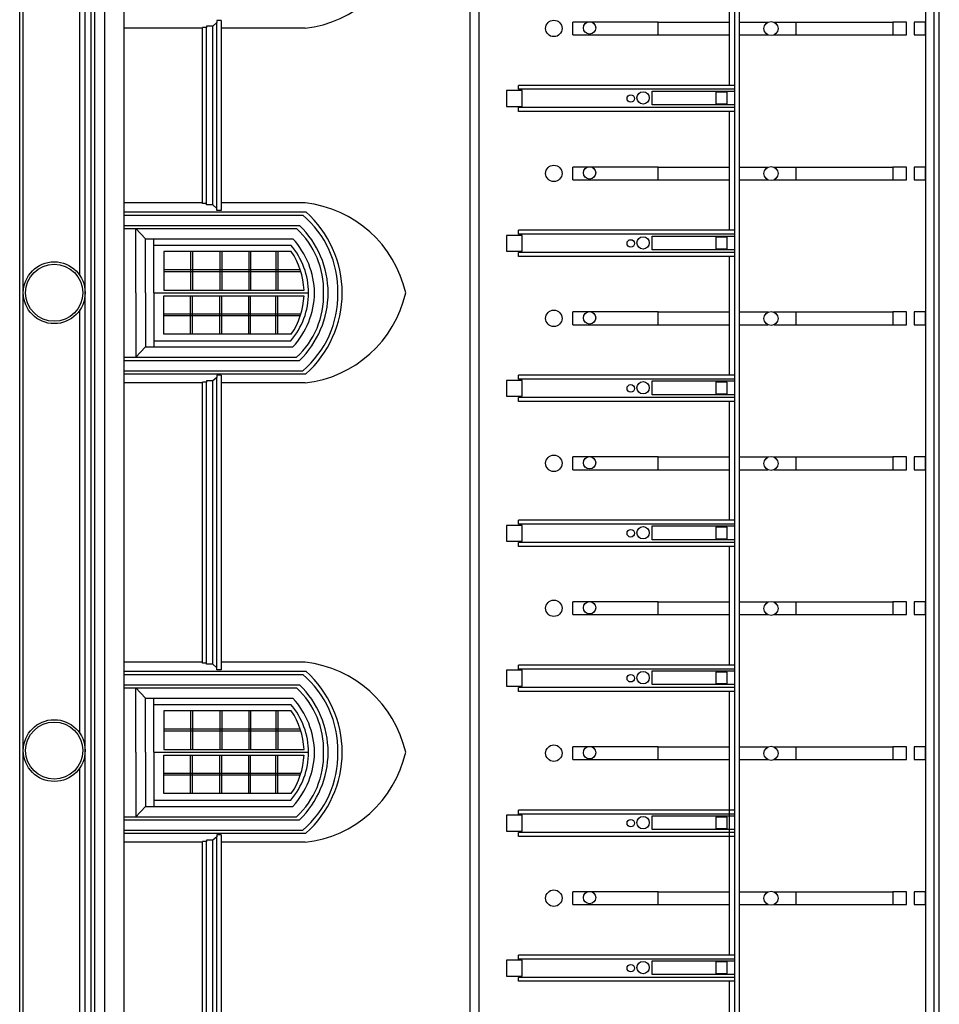
# Model space of a CAD drawing. Units: metres. Extents: x 587 to 951, y 167 to 411.
# Drawn here: x 922 to 941, y 226 to 246 of the extents above; entities that cross this region are included whole.
import ezdxf

# ---------------------------------------------------------------- set-up
doc = ezdxf.new("R2010")
doc.units = ezdxf.units.M
doc.layers.add('PROIEZIONE', color=251, linetype='Continuous')
doc.layers.add('SEZIONE', color=1, linetype='Continuous')

msp = doc.modelspace()

# ---------------------------------------------------------------- linework, layer by layer
at = {"layer": 'PROIEZIONE'}
for p, q in [((923.19729, 212.70175), (923.19729, 267.58651)), ((923.32234, 212.70175), (923.32234, 267.57999)), ((921.85484, 212.70175), (921.85484, 267.49631)), ((921.92893, 212.70175), (921.92893, 267.49631)), ((923.39379, 212.88863), (923.39379, 267.49631)), ((923.60057, 213.04143), (923.60057, 267.28416)), ((924.00117, 213.04143), (924.00117, 267.28416)), ((931.2741, 261.26556), (931.27538, 218.97808)), ((940.43928, 257.44968), (940.43928, 221.9542)), ((923.0901, 240.60967), (923.0901, 247.21628)), ((936.4225, 244.51309), (936.4225, 246.94883)), ((925.89906, 245.8014), (925.82074, 245.72823)), ((925.98781, 245.84321), (925.89906, 245.84321)), ((925.89906, 245.84321), (925.89906, 245.8014)), ((925.89906, 241.98633), (925.89906, 245.8014)), ((925.98781, 245.84321), (925.98781, 241.94452)), ((933.20715, 245.54992), (933.20715, 245.8114)), ((934.95321, 245.8114), (936.4225, 245.8114)), ((936.62308, 245.8114), (937.2177, 245.8114)), ((937.32542, 245.8114), (939.77466, 245.8114)), ((937.78035, 245.8114), (937.78035, 245.54992)), ((925.60407, 245.68643), (924.00117, 245.68643)), ((925.60407, 242.08562), (925.60407, 245.7021)), ((925.685, 245.7021), (925.60407, 245.7021)), ((925.82074, 245.72823), (925.685, 245.72823)), ((925.685, 245.72823), (925.685, 245.7021)), ((925.685, 242.08562), (925.685, 245.7021)), ((925.82074, 242.05949), (925.82074, 245.72823)), ((927.71141, 245.68643), (925.98781, 245.68643)), ((934.95321, 245.54992), (936.4225, 245.54992)), ((936.62308, 245.54992), (937.20449, 245.54992)), ((937.33863, 245.54992), (939.77466, 245.54992)), ((932.08699, 244.43147), (932.08699, 244.51309)), ((936.52789, 244.51309), (932.08699, 244.51309)), ((936.52789, 244.43147), (932.08699, 244.43147)), ((932.08699, 243.97389), (932.08699, 244.05552)), ((936.52789, 244.05552), (932.08699, 244.05552)), ((936.52789, 243.97389), (932.08699, 243.97389)), ((936.4225, 241.53815), (936.4225, 243.97389)), ((933.20715, 242.57498), (933.20715, 242.83646)), ((934.95321, 242.83646), (936.4225, 242.83646)), ((936.62308, 242.83646), (937.2177, 242.83646)), ((937.32542, 242.83646), (939.77466, 242.83646)), ((937.78035, 242.83646), (937.78035, 242.57498)), ((934.95321, 242.57498), (936.4225, 242.57498)), ((936.62308, 242.57498), (937.20449, 242.57498)), ((937.33863, 242.57498), (939.77466, 242.57498)), ((925.60407, 242.1013), (924.00117, 242.1013)), ((927.71141, 242.1013), (925.98781, 242.1013)), ((924.00243, 241.91528), (927.72631, 241.91528)), ((925.685, 242.08562), (925.60407, 242.08562)), ((925.685, 242.05949), (925.685, 242.08562)), ((925.82074, 242.05949), (925.685, 242.05949)), ((925.89906, 241.98633), (925.82074, 242.05949)), ((925.89906, 241.94452), (925.89906, 241.98633)), ((925.98781, 241.94452), (925.89906, 241.94452)), ((924.01304, 241.85156), (927.66265, 241.85156)), ((924.00243, 241.63917), (927.599, 241.63917)), ((924.00243, 241.57545), (927.53534, 241.57545)), ((924.23458, 240.25333), (924.23458, 241.57545)), ((924.23458, 241.57545), (924.43741, 241.36306)), ((932.08699, 241.45653), (932.08699, 241.53815)), ((936.52789, 241.53815), (932.08699, 241.53815)), ((924.43741, 240.25333), (924.43741, 241.36306)), ((924.43741, 241.36306), (927.46107, 241.36306)), ((924.60716, 240.25333), (924.60716, 241.36306)), ((936.52789, 241.45653), (932.08699, 241.45653)), ((924.60716, 241.23563), (927.41864, 241.23563)), ((927.42767, 241.10276), (924.81436, 241.10276)), ((924.81436, 241.10276), (924.81436, 240.31217)), ((925.363, 241.10276), (925.363, 240.31217)), ((925.3998, 241.10276), (925.3998, 240.31217)), ((925.96254, 241.10276), (925.96254, 240.31217)), ((925.99933, 241.10276), (925.99933, 240.31217)), ((926.55582, 241.10276), (926.55582, 240.31217)), ((926.59261, 241.10276), (926.59261, 240.31217)), ((927.11164, 241.10276), (927.11164, 240.31217)), ((927.14843, 241.10276), (927.14843, 240.31217)), ((932.08699, 240.99895), (932.08699, 241.08058)), ((936.52789, 241.08058), (932.08699, 241.08058)), ((936.52789, 240.99895), (932.08699, 240.99895)), ((936.4225, 238.56321), (936.4225, 240.99895)), ((927.61335, 240.72552), (924.81436, 240.72552)), ((927.62501, 240.68873), (924.81436, 240.68873)), ((924.81554, 240.31217), (927.68928, 240.31217)), ((924.23458, 240.25333), (924.23458, 238.9312)), ((924.43741, 240.25333), (924.43741, 239.14359)), ((924.60716, 240.25333), (924.60716, 239.14359)), ((924.60716, 240.25333), (927.7817, 240.25333)), ((924.81436, 239.40389), (924.81436, 240.19448)), ((924.81436, 240.19448), (927.6881, 240.19448)), ((925.363, 239.40389), (925.363, 240.19448)), ((925.3998, 239.40389), (925.3998, 240.19448)), ((925.96254, 239.40389), (925.96254, 240.19448)), ((925.99933, 239.40389), (925.99933, 240.19448)), ((926.55582, 239.40389), (926.55582, 240.19448)), ((926.59261, 239.40389), (926.59261, 240.19448)), ((927.11164, 239.40389), (927.11164, 240.19448)), ((927.14843, 239.40389), (927.14843, 240.19448)), ((923.0901, 231.21241), (923.0901, 239.90409)), ((927.62501, 239.81793), (924.81436, 239.81793)), ((927.61335, 239.78114), (924.81436, 239.78114)), ((933.20715, 239.60004), (933.20715, 239.86152)), ((934.95321, 239.86152), (936.4225, 239.86152)), ((936.62308, 239.86152), (937.2177, 239.86152)), ((937.32542, 239.86152), (939.77466, 239.86152)), ((937.78035, 239.86152), (937.78035, 239.60004)), ((934.95321, 239.60004), (936.4225, 239.60004)), ((936.62308, 239.60004), (937.20449, 239.60004)), ((937.33863, 239.60004), (939.77466, 239.60004)), ((924.60716, 239.27103), (927.41864, 239.27103)), ((927.42767, 239.40389), (924.81436, 239.40389)), ((924.23458, 238.9312), (924.43741, 239.14359)), ((924.43741, 239.14359), (927.46107, 239.14359)), ((924.00243, 238.9312), (927.53534, 238.9312)), ((924.00243, 238.86749), (927.599, 238.86749)), ((924.00243, 238.59138), (927.72631, 238.59138)), ((924.01304, 238.6551), (927.66265, 238.6551)), ((925.89906, 238.52033), (925.82074, 238.44717)), ((925.98781, 238.56214), (925.89906, 238.56214)), ((925.89906, 238.56214), (925.89906, 238.52033)), ((925.89906, 232.55795), (925.89906, 238.52033)), ((925.98781, 238.56214), (925.98781, 232.51614)), ((932.08699, 238.48159), (932.08699, 238.56321)), ((936.52789, 238.56321), (932.08699, 238.56321)), ((936.52789, 238.48159), (932.08699, 238.48159)), ((925.60407, 238.40536), (924.00117, 238.40536)), ((925.60407, 232.65725), (925.60407, 238.42104)), ((925.685, 238.42104), (925.60407, 238.42104)), ((925.82074, 238.44717), (925.685, 238.44717)), ((925.685, 238.44717), (925.685, 238.42104)), ((925.685, 232.65725), (925.685, 238.42104)), ((925.82074, 232.63112), (925.82074, 238.44717)), ((927.71141, 238.40536), (925.98781, 238.40536)), ((932.08699, 238.02401), (932.08699, 238.10564)), ((936.52789, 238.10564), (932.08699, 238.10564)), ((936.52789, 238.02401), (932.08699, 238.02401)), ((936.4225, 235.58827), (936.4225, 238.02401)), ((933.20715, 236.6251), (933.20715, 236.88658)), ((934.95321, 236.88658), (936.4225, 236.88658)), ((936.62308, 236.88658), (937.2177, 236.88658)), ((937.32542, 236.88658), (939.77466, 236.88658)), ((937.78035, 236.88658), (937.78035, 236.6251)), ((934.95321, 236.6251), (936.4225, 236.6251)), ((936.62308, 236.6251), (937.20449, 236.6251)), ((937.33863, 236.6251), (939.77466, 236.6251)), ((932.08699, 235.50665), (932.08699, 235.58827)), ((936.52789, 235.58827), (932.08699, 235.58827)), ((936.52789, 235.50665), (932.08699, 235.50665)), ((932.08699, 235.04907), (932.08699, 235.1307)), ((936.52789, 235.1307), (932.08699, 235.1307)), ((936.52789, 235.04907), (932.08699, 235.04907)), ((936.4225, 232.61333), (936.4225, 235.04907)), ((933.20715, 233.65016), (933.20715, 233.91164)), ((934.95321, 233.91164), (936.4225, 233.91164)), ((936.62308, 233.91164), (937.2177, 233.91164)), ((937.32542, 233.91164), (939.77466, 233.91164)), ((937.78035, 233.91164), (937.78035, 233.65016)), ((934.95321, 233.65016), (936.4225, 233.65016)), ((936.62308, 233.65016), (937.20449, 233.65016)), ((937.33863, 233.65016), (939.77466, 233.65016)), ((925.60407, 232.67292), (924.00117, 232.67292)), ((925.685, 232.65725), (925.60407, 232.65725)), ((925.685, 232.63112), (925.685, 232.65725)), ((925.82074, 232.63112), (925.685, 232.63112)), ((925.89906, 232.55795), (925.82074, 232.63112)), ((927.71141, 232.67292), (925.98781, 232.67292)), ((932.08699, 232.53171), (932.08699, 232.61333)), ((936.52789, 232.61333), (932.08699, 232.61333)), ((924.00243, 232.4869), (927.72631, 232.4869)), ((924.01304, 232.42318), (927.66265, 232.42318)), ((925.89906, 232.51614), (925.89906, 232.55795)), ((925.98781, 232.51614), (925.89906, 232.51614)), ((936.52789, 232.53171), (932.08699, 232.53171)), ((924.00243, 232.21079), (927.599, 232.21079)), ((924.00243, 232.14708), (927.53534, 232.14708)), ((924.23458, 230.82495), (924.23458, 232.14708)), ((924.23458, 232.14708), (924.43741, 231.93469)), ((932.08699, 232.07413), (932.08699, 232.15576)), ((936.52789, 232.15576), (932.08699, 232.15576)), ((936.52789, 232.07413), (932.08699, 232.07413)), ((936.4225, 226.66345), (936.4225, 232.07413)), ((924.43741, 230.82495), (924.43741, 231.93469)), ((924.43741, 231.93469), (927.46107, 231.93469)), ((924.60716, 230.82495), (924.60716, 231.93469)), ((924.60716, 231.80725), (927.41864, 231.80725)), ((927.42767, 231.67439), (924.81436, 231.67439)), ((924.81436, 231.67439), (924.81436, 230.8838)), ((925.363, 231.67439), (925.363, 230.8838)), ((925.3998, 231.67439), (925.3998, 230.8838)), ((925.96254, 231.67439), (925.96254, 230.8838)), ((925.99933, 231.67439), (925.99933, 230.8838)), ((926.55582, 231.67439), (926.55582, 230.8838)), ((926.59261, 231.67439), (926.59261, 230.8838)), ((927.11164, 231.67439), (927.11164, 230.8838)), ((927.14843, 231.67439), (927.14843, 230.8838)), ((927.61335, 231.29714), (924.81436, 231.29714)), ((927.62501, 231.26035), (924.81436, 231.26035)), ((924.23458, 230.82495), (924.23458, 229.50283)), ((924.43741, 230.82495), (924.43741, 229.71522)), ((924.60716, 230.82495), (924.60716, 229.71522)), ((924.60716, 230.82495), (927.7817, 230.82495)), ((924.81554, 230.8838), (927.68928, 230.8838)), ((933.20715, 230.67522), (933.20715, 230.9367)), ((934.95321, 230.9367), (936.4225, 230.9367)), ((936.61585, 230.9367), (937.2177, 230.9367)), ((937.32542, 230.9367), (939.77466, 230.9367)), ((937.78035, 230.9367), (937.78035, 230.67522)), ((924.81436, 229.97552), (924.81436, 230.76611)), ((924.81436, 230.76611), (927.6881, 230.76611)), ((925.363, 229.97552), (925.363, 230.76611)), ((925.3998, 229.97552), (925.3998, 230.76611)), ((925.96254, 229.97552), (925.96254, 230.76611)), ((925.99933, 229.97552), (925.99933, 230.76611)), ((926.55582, 229.97552), (926.55582, 230.76611)), ((926.59261, 229.97552), (926.59261, 230.76611)), ((927.11164, 229.97552), (927.11164, 230.76611)), ((927.14843, 229.97552), (927.14843, 230.76611)), ((934.95321, 230.67522), (936.4225, 230.67522)), ((936.61585, 230.67522), (937.20449, 230.67522)), ((937.33863, 230.67522), (939.77466, 230.67522)), ((923.0901, 223.57515), (923.0901, 230.50683)), ((927.62501, 230.38955), (924.81436, 230.38955)), ((927.61335, 230.35276), (924.81436, 230.35276)), ((927.42767, 229.97552), (924.81436, 229.97552)), ((924.60716, 229.84265), (927.41864, 229.84265)), ((924.23458, 229.50283), (924.43741, 229.71522)), ((924.43741, 229.71522), (927.46107, 229.71522)), ((932.08699, 229.55677), (932.08699, 229.63839)), ((936.52789, 229.63839), (932.08699, 229.63839)), ((924.00243, 229.50283), (927.53534, 229.50283)), ((924.00243, 229.43911), (927.599, 229.43911)), ((936.52789, 229.55677), (932.08699, 229.55677)), ((924.01304, 229.22672), (927.66265, 229.22672)), ((932.08699, 229.09919), (932.08699, 229.18082)), ((936.52789, 229.18082), (932.08699, 229.18082)), ((925.60407, 228.97698), (924.00117, 228.97698)), ((924.00243, 229.16301), (927.72631, 229.16301)), ((925.60407, 225.01998), (925.60407, 228.99266)), ((925.685, 228.99266), (925.60407, 228.99266)), ((925.82074, 229.01879), (925.685, 229.01879)), ((925.685, 229.01879), (925.685, 228.99266)), ((925.685, 225.01998), (925.685, 228.99266)), ((925.89906, 229.09195), (925.82074, 229.01879)), ((925.82074, 224.99386), (925.82074, 229.01879)), ((925.98781, 229.13376), (925.89906, 229.13376)), ((925.89906, 229.13376), (925.89906, 229.09195)), ((925.89906, 224.92069), (925.89906, 229.09195)), ((925.98781, 229.13376), (925.98781, 224.87888)), ((927.71141, 228.97698), (925.98781, 228.97698)), ((936.52789, 229.09919), (932.08699, 229.09919)), ((933.20715, 227.70028), (933.20715, 227.96176)), ((934.95321, 227.96176), (936.4225, 227.96176)), ((936.62308, 227.96176), (937.2177, 227.96176)), ((937.32542, 227.96176), (939.77466, 227.96176)), ((937.78035, 227.96176), (937.78035, 227.70028)), ((934.95321, 227.70028), (936.4225, 227.70028)), ((936.62308, 227.70028), (937.20449, 227.70028)), ((937.33863, 227.70028), (939.77466, 227.70028)), ((932.08699, 226.58183), (932.08699, 226.66345)), ((936.52789, 226.66345), (932.08699, 226.66345)), ((936.52789, 226.58183), (932.08699, 226.58183)), ((932.08699, 226.12425), (932.08699, 226.20587)), ((936.52789, 226.20587), (932.08699, 226.20587)), ((936.52789, 226.12425), (932.08699, 226.12425)), ((936.4225, 223.76713), (936.4225, 226.12425))]:
    msp.add_line(p, q, dxfattribs=at)
for points in [[(933.20715, 245.54992), (934.95321, 245.54992), (934.95321, 245.8114), (933.20715, 245.8114)], [(936.52789, 244.11248), (934.82983, 244.11248), (934.82983, 244.39574), (936.52789, 244.39574)], [(933.20715, 242.57498), (934.95321, 242.57498), (934.95321, 242.83646), (933.20715, 242.83646)], [(936.52789, 241.13754), (934.82983, 241.13754), (934.82983, 241.4208), (936.52789, 241.4208)], [(933.20715, 239.60004), (934.95321, 239.60004), (934.95321, 239.86152), (933.20715, 239.86152)], [(936.52789, 238.1626), (934.82983, 238.1626), (934.82983, 238.44586), (936.52789, 238.44586)], [(933.20715, 236.6251), (934.95321, 236.6251), (934.95321, 236.88658), (933.20715, 236.88658)], [(936.52789, 235.18766), (934.82983, 235.18766), (934.82983, 235.47092), (936.52789, 235.47092)], [(933.20715, 233.65016), (934.95321, 233.65016), (934.95321, 233.91164), (933.20715, 233.91164)], [(936.52789, 232.21272), (934.82983, 232.21272), (934.82983, 232.49598), (936.52789, 232.49598)], [(933.20715, 230.67522), (934.95321, 230.67522), (934.95321, 230.9367), (933.20715, 230.9367)], [(936.52789, 229.23778), (934.82983, 229.23778), (934.82983, 229.52104), (936.52789, 229.52104)], [(933.20715, 227.70028), (934.95321, 227.70028), (934.95321, 227.96176), (933.20715, 227.96176)], [(936.52789, 226.26284), (934.82983, 226.26284), (934.82983, 226.5461), (936.52789, 226.5461)]]:
    msp.add_lwpolyline(points, dxfattribs=at)
for centre, radius in [((934.39363, 244.24408), 0.07678), ((934.39363, 241.26913), 0.07678), ((922.56311, 240.25688), 0.63418), ((922.56311, 240.25688), 0.58599), ((934.39363, 238.29419), 0.07678), ((934.39363, 235.31925), 0.07678), ((934.39363, 232.34431), 0.07678), ((922.56311, 230.85962), 0.63418), ((922.56311, 230.85962), 0.58599), ((934.39363, 229.36937), 0.07678), ((934.39363, 226.39443), 0.07678)]:
    msp.add_circle(centre, radius, dxfattribs=at)
for centre, radius, start, end in [((927.44293, 248.06319), 2.39187, 276.444818, 347.227697), ((927.44293, 239.72454), 2.39187, 12.772303, 83.555182), ((926.22163, 240.23844), 2.25296, 0.378743, 48.097529), ((926.32685, 240.28405), 2.05948, 359.145319, 49.562892), ((926.3528, 240.30027), 1.7391, 358.453267, 47.158753), ((926.22874, 240.24345), 1.95592, 0.289272, 45.527326), ((926.2306, 240.22786), 1.67414, 0.871701, 42.693835), ((926.2688, 240.25239), 1.5129, 0.035484, 40.53424), ((926.16126, 240.24513), 1.52949, 2.51236, 34.106576), ((926.2688, 240.25426), 1.5129, 319.46576, 359.964516), ((926.16126, 240.26153), 1.52949, 325.893424, 357.48764), ((926.2306, 240.2788), 1.67414, 317.306165, 359.128299), ((926.3528, 240.20639), 1.7391, 312.841247, 1.546733), ((926.22874, 240.2632), 1.95592, 314.472674, 359.710728), ((926.32685, 240.22261), 2.05948, 310.437108, 0.854681), ((927.44293, 240.78212), 2.39187, 276.444818, 347.227697), ((926.22163, 240.26822), 2.25296, 311.902471, 359.621257), ((927.44293, 230.29616), 2.39187, 12.772303, 83.555182), ((926.32685, 230.85567), 2.05948, 359.145319, 49.562892), ((926.22163, 230.81006), 2.25296, 0.378743, 48.097529), ((926.22874, 230.81508), 1.95592, 0.289272, 45.527326), ((926.3528, 230.8719), 1.7391, 358.453267, 47.158753), ((926.2688, 230.82402), 1.5129, 0.035484, 40.53424), ((926.2306, 230.79948), 1.67414, 0.871701, 42.693835), ((926.16126, 230.81675), 1.52949, 2.51236, 34.106576), ((926.2688, 230.82589), 1.5129, 319.46576, 359.964516), ((926.2306, 230.85042), 1.67414, 317.306165, 359.128299), ((926.3528, 230.77801), 1.7391, 312.841247, 1.546733), ((926.22874, 230.83483), 1.95592, 314.472674, 359.710728), ((926.32685, 230.79423), 2.05948, 310.437108, 0.854681), ((927.44293, 231.35374), 2.39187, 276.444818, 347.227697), ((926.22163, 230.83985), 2.25296, 311.902471, 359.621257), ((926.16126, 230.83315), 1.52949, 325.893424, 357.48764)]:
    msp.add_arc(centre, radius, start, end, dxfattribs=at)
at = {"layer": 'SEZIONE'}
for p, q in [((936.62308, 217.13922), (936.62308, 262.37383)), ((936.52789, 217.17911), (936.52789, 261.83261)), ((931.0929, 261.24402), (931.0929, 218.97808)), ((940.61762, 222.00051), (940.61762, 257.66484)), ((940.72495, 221.94563), (940.72495, 257.71116))]:
    msp.add_line(p, q, dxfattribs=at)
for points in [[(940.05274, 245.54992), (940.05274, 245.8114), (939.77466, 245.8114), (939.77466, 245.54992)], [(932.16745, 244.08175), (932.16745, 244.40715), (931.84589, 244.40715), (931.84589, 244.08175)], [(936.37237, 244.13297), (936.37237, 244.37104), (936.14273, 244.37104), (936.14273, 244.13297)], [(940.05274, 242.57498), (940.05274, 242.83646), (939.77466, 242.83646), (939.77466, 242.57498)], [(932.16745, 241.10681), (932.16745, 241.43221), (931.84589, 241.43221), (931.84589, 241.10681)], [(936.37237, 241.15803), (936.37237, 241.3961), (936.14273, 241.3961), (936.14273, 241.15803)], [(940.05274, 239.60004), (940.05274, 239.86152), (939.77466, 239.86152), (939.77466, 239.60004)], [(932.16745, 238.13187), (932.16745, 238.45727), (931.84589, 238.45727), (931.84589, 238.13187)], [(936.37237, 238.18309), (936.37237, 238.42116), (936.14273, 238.42116), (936.14273, 238.18309)], [(940.05274, 236.6251), (940.05274, 236.88658), (939.77466, 236.88658), (939.77466, 236.6251)], [(932.16745, 235.15693), (932.16745, 235.48233), (931.84589, 235.48233), (931.84589, 235.15693)], [(936.37237, 235.20815), (936.37237, 235.44621), (936.14273, 235.44621), (936.14273, 235.20815)], [(940.05274, 233.65016), (940.05274, 233.91164), (939.77466, 233.91164), (939.77466, 233.65016)], [(932.16745, 232.18199), (932.16745, 232.50739), (931.84589, 232.50739), (931.84589, 232.18199)], [(936.37237, 232.23321), (936.37237, 232.47127), (936.14273, 232.47127), (936.14273, 232.23321)], [(940.05274, 230.67522), (940.05274, 230.9367), (939.77466, 230.9367), (939.77466, 230.67522)], [(932.16745, 229.20705), (932.16745, 229.53245), (931.84589, 229.53245), (931.84589, 229.20705)], [(936.37237, 229.25827), (936.37237, 229.49633), (936.14273, 229.49633), (936.14273, 229.25827)], [(940.05274, 227.70028), (940.05274, 227.96176), (939.77466, 227.96176), (939.77466, 227.70028)], [(932.16745, 226.23211), (932.16745, 226.55751), (931.84589, 226.55751), (931.84589, 226.23211)], [(936.37237, 226.28333), (936.37237, 226.52139), (936.14273, 226.52139), (936.14273, 226.28333)]]:
    msp.add_lwpolyline(points, close=True, dxfattribs=at)
for points in [[(940.43928, 245.8114), (940.20787, 245.8114), (940.20787, 245.54992), (940.43928, 245.54992), (940.43928, 245.8114)], [(940.43928, 242.83646), (940.20787, 242.83646), (940.20787, 242.57498), (940.43928, 242.57498), (940.43928, 242.83646)], [(940.43928, 239.86152), (940.20787, 239.86152), (940.20787, 239.60004), (940.43928, 239.60004), (940.43928, 239.86152)], [(940.43928, 236.88658), (940.20787, 236.88658), (940.20787, 236.6251), (940.43928, 236.6251), (940.43928, 236.88658)], [(940.43928, 233.91164), (940.20787, 233.91164), (940.20787, 233.65016), (940.43928, 233.65016), (940.43928, 233.91164)], [(940.43928, 230.9367), (940.20787, 230.9367), (940.20787, 230.67522), (940.43928, 230.67522), (940.43928, 230.9367)], [(940.43928, 227.96176), (940.20787, 227.96176), (940.20787, 227.70028), (940.43928, 227.70028), (940.43928, 227.96176)]]:
    msp.add_lwpolyline(points, dxfattribs=at)
for centre, radius in [((932.81531, 245.68077), 0.16829), ((933.54914, 245.69155), 0.12685), ((937.27156, 245.67761), 0.14423), ((934.64616, 244.2555), 0.12685), ((932.81531, 242.70583), 0.16829), ((933.54914, 242.71661), 0.12685), ((937.27156, 242.70266), 0.14423), ((934.64616, 241.28056), 0.12685), ((932.81531, 239.73089), 0.16829), ((933.54914, 239.74167), 0.12685), ((937.27156, 239.72772), 0.14423), ((934.64616, 238.30562), 0.12685), ((932.81531, 236.75595), 0.16829), ((933.54914, 236.76673), 0.12685), ((937.27156, 236.75278), 0.14423), ((934.64616, 235.33068), 0.12685), ((932.81531, 233.78101), 0.16829), ((933.54914, 233.79179), 0.12685), ((937.27156, 233.77784), 0.14423), ((934.64616, 232.35574), 0.12685), ((932.81531, 230.80607), 0.16829), ((933.54914, 230.81685), 0.12685), ((937.27156, 230.8029), 0.14423), ((934.64616, 229.3808), 0.12685), ((932.81531, 227.83113), 0.16829), ((933.54914, 227.84191), 0.12685), ((937.27156, 227.82796), 0.14423), ((934.64616, 226.40586), 0.12685)]:
    msp.add_circle(centre, radius, dxfattribs=at)

doc.saveas('drawing.dxf')
